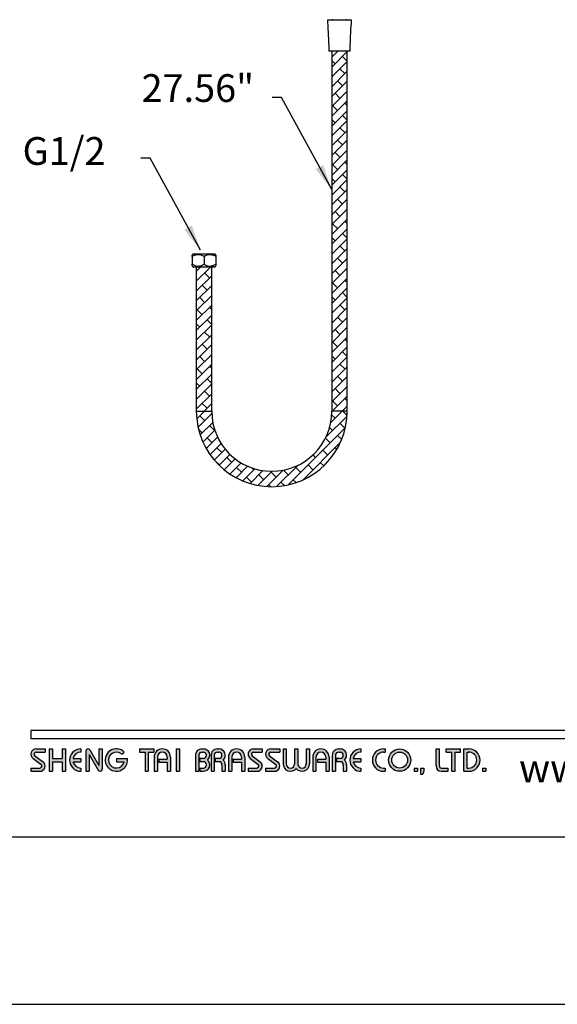
# Model space of a CAD drawing. Units: millimetres. Extents: x 62733 to 64519, y 30002 to 32064.
# Drawn here: x 63050 to 63102, y 30285 to 30381 of the extents above; entities that cross this region are included whole.
import ezdxf

# ---------------------------------------------------------------- set-up
doc = ezdxf.new("R2010")
doc.units = ezdxf.units.MM
for name, color, linetype in [('A1', 2, 'Continuous'), ('A5', 136, 'Continuous'), ('DIM', 6, 'Continuous')]:
    doc.layers.add(name, color=color, linetype=linetype)
doc.layers.add('圖紙邊界', color=1, linetype='Continuous', plot=False)
doc.styles.add('CHINA', font='simplex.shx', dxfattribs={"bigfont": 'chineset.shx'})
doc.styles.add('勝泰-2.7', font='simplex.shx', dxfattribs={"height": 2.7, "bigfont": 'chineset.shx'})
doc.dimstyles.new('正常', dxfattribs={"dimtxt": 2.7, "dimasz": 2.5, "dimexe": 1.25, "dimexo": 0.625, "dimgap": 1, "dimtad": 1, "dimdsep": 46, "dimtxsty": '勝泰-2.7', "dimcen": 2.5, "dimadec": 1, "dimazin": 0, "dimtfac": 1, "dimtmove": 0, "dimatfit": 3, "dimfxl": 1.25, "dimarcsym": 0})

msp = doc.modelspace()

# ---------------------------------------------------------------- hatches: boundary and pattern name
h = msp.add_hatch(color=256)
h.paths.add_polyline_path([(63052.376, 30309.813), (63051.504, 30309.813, 0.723861), (63051.199, 30308.884), (63051.978, 30308.309, -0.723861), (63051.861, 30307.952), (63050.99, 30307.952), (63050.99, 30307.635), (63051.861, 30307.635, 0.723861), (63052.166, 30308.564), (63051.387, 30309.139, -0.723861), (63051.504, 30309.496), (63052.376, 30309.496)])
h.paths.add_polyline_path([(63054.356, 30309.813), (63054.039, 30309.813), (63054.039, 30308.883), (63053.088, 30308.883), (63053.088, 30309.813), (63052.772, 30309.813), (63052.772, 30307.635), (63053.088, 30307.635), (63053.088, 30308.566), (63054.039, 30308.566), (63054.039, 30307.635), (63054.356, 30307.635)])
h.paths.add_polyline_path([(63055.84, 30309.496), (63055.84, 30309.813, 1), (63055.84, 30307.635), (63055.84, 30307.952, -0.354919), (63055.085, 30308.566), (63055.84, 30308.566), (63055.84, 30308.883), (63055.085, 30308.883, -0.354919)])
h.paths.add_polyline_path([(63056.709, 30309.715, 0.270388), (63056.536, 30309.813, 0.417862), (63056.335, 30309.615), (63056.335, 30307.635), (63056.652, 30307.635), (63056.652, 30309.269), (63057.545, 30307.734, 0.270388), (63057.719, 30307.635, 0.417862), (63057.919, 30307.833), (63057.919, 30309.813), (63057.603, 30309.813), (63057.603, 30308.18)])
h.paths.add_polyline_path([(63060.383, 30308.883), (63059.305, 30308.883), (63059.305, 30308.566), (63060.061, 30308.566, -3.815546), (63059.833, 30309.288), (63060.076, 30309.494, 6.212102)])
h.paths.add_polyline_path([(63062.948, 30309.813), (63061.562, 30309.813), (63061.562, 30309.496), (63062.097, 30309.496), (63062.097, 30307.635), (63062.414, 30307.635), (63062.414, 30309.496), (63062.948, 30309.496)])
h.paths.add_polyline_path([(63062.981, 30309.021), (63062.981, 30307.635), (63063.297, 30307.635), (63063.297, 30309.021, -1), (63064.248, 30309.021), (63064.248, 30308.823), (63063.429, 30308.823), (63063.429, 30308.507), (63064.248, 30308.507), (63064.248, 30307.635), (63064.564, 30307.635), (63064.564, 30309.021, 1)])
h.paths.add_polyline_path([(63065.443, 30309.813), (63065.126, 30309.813), (63065.126, 30307.635), (63065.443, 30307.635)])
h.paths.add_polyline_path([(63067.768, 30309.813), (63067.628, 30309.813, 0.398898), (63067.005, 30309.222), (63067.005, 30307.635), (63067.323, 30307.635), (63067.323, 30309.219, -0.386101), (63067.628, 30309.496), (63067.768, 30309.496, -1), (63067.768, 30308.883), (63067.423, 30308.883), (63067.423, 30308.566), (63067.768, 30308.566, -1), (63067.768, 30307.952), (63067.423, 30307.952), (63067.423, 30307.635), (63067.768, 30307.635, 0.688874), (63068.184, 30308.724, 0.688874)])
h.paths.add_polyline_path([(63069.275, 30309.813), (63069.135, 30309.813, 0.398898), (63068.512, 30309.222), (63068.512, 30307.635), (63068.829, 30307.635), (63068.829, 30309.219, -0.386101), (63069.135, 30309.496), (63069.275, 30309.496, -1), (63069.275, 30308.883), (63068.93, 30308.883), (63068.93, 30308.566), (63069.275, 30308.566, -0.414214), (63069.582, 30308.259), (63069.582, 30307.635), (63069.898, 30307.635), (63069.898, 30308.289, 0.201265), (63069.69, 30308.724, 0.688874)])
h.paths.add_polyline_path([(63070.214, 30309.021), (63070.214, 30307.635), (63070.531, 30307.635), (63070.531, 30309.021, -1), (63071.482, 30309.021), (63071.482, 30308.823), (63070.663, 30308.823), (63070.663, 30308.507), (63071.482, 30308.507), (63071.482, 30307.635), (63071.798, 30307.635), (63071.798, 30309.021, 1)])
h.paths.add_polyline_path([(63073.501, 30309.813), (63072.63, 30309.813, 0.723861), (63072.324, 30308.884), (63073.104, 30308.309, -0.723861), (63072.986, 30307.952), (63072.115, 30307.952), (63072.115, 30307.635), (63072.986, 30307.635, 0.723861), (63073.292, 30308.564), (63072.512, 30309.139, -0.723861), (63072.63, 30309.496), (63073.501, 30309.496)])
h.paths.add_polyline_path([(63075.204, 30309.813), (63074.333, 30309.813, 0.723861), (63074.027, 30308.884), (63074.806, 30308.309, -0.723861), (63074.689, 30307.952), (63073.818, 30307.952), (63073.818, 30307.635), (63074.689, 30307.635, 0.723861), (63074.994, 30308.564), (63074.215, 30309.139, -0.723861), (63074.333, 30309.496), (63075.204, 30309.496)])
h.paths.add_polyline_path([(63075.837, 30309.813), (63075.521, 30309.813), (63075.521, 30308.358, 0.70893), (63076.807, 30307.907, 0.70893), (63078.094, 30308.358), (63078.094, 30309.813), (63077.778, 30309.813), (63077.778, 30308.358, -1), (63076.966, 30308.358), (63076.966, 30309.813), (63076.649, 30309.813), (63076.649, 30308.358, -1), (63075.837, 30308.358)])
h.paths.add_polyline_path([(63078.411, 30309.021), (63078.411, 30307.635), (63078.728, 30307.635), (63078.728, 30309.021, -1), (63079.678, 30309.021), (63079.678, 30308.823), (63078.859, 30308.823), (63078.859, 30308.507), (63079.678, 30308.507), (63079.678, 30307.635), (63079.995, 30307.635), (63079.995, 30309.021, 1)])
h.paths.add_polyline_path([(63081.075, 30309.813), (63080.935, 30309.813, 0.398898), (63080.312, 30309.222), (63080.312, 30307.635), (63080.629, 30307.635), (63080.629, 30309.219, -0.386101), (63080.935, 30309.496), (63081.075, 30309.496, -1), (63081.075, 30308.883), (63080.73, 30308.883), (63080.73, 30308.566), (63081.075, 30308.566, -0.414214), (63081.382, 30308.259), (63081.382, 30307.635), (63081.698, 30307.635), (63081.698, 30308.289, 0.201265), (63081.49, 30308.724, 0.688874)])
h.paths.add_polyline_path([(63083.104, 30309.813, 1), (63083.104, 30307.635), (63083.104, 30307.952, -0.354919), (63082.348, 30308.566), (63083.104, 30308.566), (63083.104, 30308.883), (63082.348, 30308.883, -0.354919), (63083.104, 30309.496)])
h.paths.add_polyline_path([(63085.463, 30309.813), (63085.301, 30309.813, 1), (63085.301, 30307.635), (63085.463, 30307.635), (63085.463, 30307.952), (63085.301, 30307.952, -1), (63085.301, 30309.496), (63085.463, 30309.496)])
h.paths.add_polyline_path([(63085.78, 30308.724, 1), (63087.958, 30308.724, 1)])
h.paths.add_polyline_path([(63087.641, 30308.724, -1), (63086.097, 30308.724, -1)], flags=16)
h.paths.add_polyline_path([(63090.73, 30309.813), (63090.413, 30309.813), (63090.413, 30308.15, 0.414214), (63090.928, 30307.635), (63091.601, 30307.635), (63091.601, 30307.952), (63090.928, 30307.952, -0.414214), (63090.73, 30308.15)])
h.paths.add_polyline_path([(63092.789, 30309.813), (63091.403, 30309.813), (63091.403, 30309.496), (63091.937, 30309.496), (63091.937, 30307.635), (63092.254, 30307.635), (63092.254, 30309.496), (63092.789, 30309.496)])
h.paths.add_polyline_path([(63093.6, 30309.813), (63093.105, 30309.813), (63093.105, 30307.635), (63093.6, 30307.635, 1)])
h.paths.add_polyline_path([(63093.422, 30309.496), (63093.6, 30309.496, -1), (63093.6, 30307.952), (63093.422, 30307.952)], flags=16)
h = msp.add_hatch(color=256)
h.paths.add_polyline_path([(63088.591, 30307.952), (63088.275, 30307.952), (63088.275, 30307.635), (63088.591, 30307.635)])
h.paths.add_polyline_path([(63089.225, 30307.952), (63088.908, 30307.952), (63088.908, 30307.635), (63088.897, 30307.358), (63089.11, 30307.358), (63089.225, 30307.635)])
h.paths.add_polyline_path([(63095.253, 30307.952), (63094.936, 30307.952), (63094.936, 30307.635), (63095.253, 30307.635)])
at = {"layer": 'A1', "ltscale": 10}
h = msp.add_hatch(dxfattribs=at)
h.set_pattern_fill('AR-BRSTD', color=256, scale=0.01, angle=45, style=0)
h.set_pattern_definition([(45, (901.78214, -1391.1336), (-0.4790068615, 0.4790068615), []), (135, (901.7821, -1391.1336), (-1.197427351, -0.239413628), [0.677418, -0.677418])])
edge = h.paths.add_edge_path()
edge.add_spline(control_points=[(63081.761, 30342.665), (63081.761, 30377.715)], knot_values=[0, 0, 1, 1], degree=1, periodic=0)
edge.add_line((63081.761, 30377.715), (63080.261, 30377.715))
edge.add_spline(control_points=[(63080.261, 30377.715), (63080.261, 30342.665)], knot_values=[0, 0, 1, 1], degree=1, periodic=0)
edge.add_line((63080.261, 30342.665), (63081.761, 30342.665))
h.paths.add_polyline_path([(63081.761, 30342.665), (63080.261, 30342.665, -1), (63068.583, 30342.665), (63067.083, 30342.665, 1)])
edge = h.paths.add_edge_path()
edge.add_line((63067.083, 30342.665), (63068.583, 30342.665))
edge.add_spline(control_points=[(63068.583, 30342.665), (63068.583, 30356.692)], knot_values=[0, 0, 1, 1], degree=1, periodic=0)
edge.add_line((63068.583, 30356.692), (63067.833, 30356.692))
edge.add_line((63067.833, 30356.692), (63067.083, 30356.692))
edge.add_spline(control_points=[(63067.083, 30356.692), (63067.083, 30342.665)], knot_values=[0, 0, 1, 1], degree=1, periodic=0)

# ---------------------------------------------------------------- linework, layer by layer
for p, q in [((63150.679, 30311.595), (63050.99, 30311.595)), ((63150.679, 30310.803), (63050.99, 30310.803)), ((63051.387, 30309.139), (63052.166, 30308.564)), ((63051.504, 30309.813), (63052.376, 30309.813)), ((63051.504, 30309.496), (63052.376, 30309.496)), ((63052.376, 30309.813), (63052.376, 30309.496)), ((63052.772, 30309.813), (63052.772, 30307.635)), ((63052.772, 30309.813), (63053.088, 30309.813)), ((63053.088, 30309.813), (63053.088, 30308.883)), ((63054.039, 30309.813), (63054.356, 30309.813)), ((63054.039, 30309.813), (63054.039, 30308.883)), ((63054.356, 30309.813), (63054.356, 30307.635)), ((63055.84, 30309.813), (63055.84, 30309.496)), ((63056.335, 30309.615), (63056.335, 30307.635)), ((63056.533, 30309.813), (63056.538, 30309.813)), ((63056.652, 30309.269), (63057.545, 30307.734)), ((63056.652, 30309.269), (63056.652, 30307.635)), ((63056.709, 30309.715), (63057.603, 30308.18)), ((63057.603, 30309.813), (63057.919, 30309.813)), ((63057.603, 30309.813), (63057.603, 30308.18)), ((63057.919, 30309.813), (63057.919, 30307.833)), ((63059.833, 30309.288), (63060.076, 30309.494)), ((63061.562, 30309.813), (63062.948, 30309.813)), ((63061.562, 30309.813), (63061.562, 30309.496)), ((63061.562, 30309.496), (63062.097, 30309.496)), ((63062.097, 30309.496), (63062.097, 30307.635)), ((63062.414, 30309.496), (63062.414, 30307.635)), ((63062.414, 30309.496), (63062.948, 30309.496)), ((63062.948, 30309.813), (63062.948, 30309.496)), ((63065.126, 30309.813), (63065.126, 30307.635)), ((63065.126, 30309.813), (63065.443, 30309.813)), ((63065.443, 30309.813), (63065.443, 30307.635)), ((63067.005, 30309.222), (63067.005, 30307.635)), ((63067.323, 30309.219), (63067.323, 30307.635)), ((63067.628, 30309.813), (63067.768, 30309.813)), ((63067.628, 30309.496), (63067.768, 30309.496)), ((63068.512, 30309.222), (63068.512, 30307.635)), ((63068.512, 30309.222), (63068.512, 30307.635)), ((63068.829, 30309.219), (63068.829, 30307.635)), ((63069.135, 30309.813), (63069.275, 30309.813)), ((63069.135, 30309.496), (63069.275, 30309.496)), ((63072.512, 30309.139), (63073.292, 30308.564)), ((63072.63, 30309.813), (63073.501, 30309.813)), ((63072.63, 30309.813), (63073.501, 30309.813)), ((63072.63, 30309.496), (63073.501, 30309.496)), ((63073.501, 30309.813), (63073.501, 30309.496)), ((63074.215, 30309.139), (63074.994, 30308.564)), ((63074.333, 30309.813), (63075.204, 30309.813)), ((63074.333, 30309.813), (63075.204, 30309.813)), ((63074.333, 30309.496), (63075.204, 30309.496)), ((63075.204, 30309.813), (63075.204, 30309.496)), ((63075.521, 30309.813), (63075.837, 30309.813)), ((63075.521, 30309.813), (63075.521, 30308.358)), ((63075.837, 30309.813), (63075.837, 30308.358)), ((63076.649, 30309.813), (63076.966, 30309.813)), ((63076.649, 30309.813), (63076.649, 30308.358)), ((63076.966, 30309.813), (63076.966, 30308.358)), ((63077.778, 30309.813), (63078.094, 30309.813)), ((63077.778, 30309.813), (63077.778, 30308.358)), ((63078.094, 30309.813), (63078.094, 30308.358)), ((63080.312, 30309.222), (63080.312, 30307.635)), ((63080.629, 30309.219), (63080.629, 30307.635)), ((63080.935, 30309.813), (63081.075, 30309.813)), ((63080.935, 30309.813), (63081.075, 30309.813)), ((63080.935, 30309.496), (63081.075, 30309.496)), ((63083.104, 30309.813), (63083.104, 30309.496)), ((63085.301, 30309.813), (63085.463, 30309.813)), ((63085.301, 30309.496), (63085.463, 30309.496)), ((63085.463, 30309.813), (63085.463, 30309.496)), ((63090.413, 30309.813), (63090.73, 30309.813)), ((63090.413, 30308.15), (63090.413, 30309.813)), ((63090.73, 30308.15), (63090.73, 30309.813)), ((63091.403, 30309.813), (63092.789, 30309.813)), ((63091.403, 30309.496), (63091.403, 30309.813)), ((63091.403, 30309.496), (63091.937, 30309.496)), ((63091.937, 30307.635), (63091.937, 30309.496)), ((63092.254, 30307.635), (63092.254, 30309.496)), ((63092.254, 30309.496), (63092.789, 30309.496)), ((63092.789, 30309.496), (63092.789, 30309.813)), ((63093.105, 30307.635), (63093.105, 30309.813)), ((63093.105, 30309.813), (63093.6, 30309.813)), ((63093.422, 30307.952), (63093.422, 30309.496)), ((63093.422, 30309.496), (63093.6, 30309.496)), ((63051.199, 30308.884), (63051.978, 30308.309)), ((63053.088, 30308.883), (63054.039, 30308.883)), ((63053.088, 30308.566), (63053.088, 30307.635)), ((63053.088, 30308.566), (63054.039, 30308.566)), ((63054.039, 30308.566), (63054.039, 30307.635)), ((63055.085, 30308.883), (63055.84, 30308.883)), ((63055.085, 30308.566), (63055.84, 30308.566)), ((63055.84, 30308.883), (63055.84, 30308.566)), ((63059.305, 30308.883), (63060.383, 30308.883)), ((63059.305, 30308.883), (63059.305, 30308.566)), ((63059.305, 30308.566), (63060.061, 30308.566)), ((63062.981, 30309.021), (63062.981, 30307.635)), ((63063.297, 30309.021), (63063.297, 30307.635)), ((63063.429, 30308.823), (63064.248, 30308.823)), ((63063.429, 30308.823), (63063.429, 30308.507)), ((63063.429, 30308.507), (63064.248, 30308.507)), ((63064.248, 30309.021), (63064.248, 30308.823)), ((63064.248, 30308.507), (63064.248, 30307.635)), ((63064.564, 30309.021), (63064.564, 30307.635)), ((63067.423, 30308.883), (63067.423, 30308.566)), ((63067.768, 30308.883), (63067.423, 30308.883)), ((63067.768, 30308.566), (63067.423, 30308.566)), ((63069.275, 30308.883), (63068.93, 30308.883)), ((63068.93, 30308.883), (63068.93, 30308.566)), ((63069.275, 30308.566), (63068.93, 30308.566)), ((63069.582, 30308.259), (63069.582, 30307.635)), ((63069.898, 30308.289), (63069.898, 30307.635)), ((63070.214, 30309.021), (63070.214, 30307.635)), ((63070.531, 30309.021), (63070.531, 30307.635)), ((63070.663, 30308.823), (63071.482, 30308.823)), ((63070.663, 30308.823), (63070.663, 30308.507)), ((63070.663, 30308.507), (63071.482, 30308.507)), ((63071.482, 30309.021), (63071.482, 30308.823)), ((63071.482, 30308.507), (63071.482, 30307.635)), ((63071.798, 30309.021), (63071.798, 30307.635)), ((63072.324, 30308.884), (63073.104, 30308.309)), ((63074.027, 30308.884), (63074.806, 30308.309)), ((63078.411, 30309.021), (63078.411, 30307.635)), ((63078.728, 30309.021), (63078.728, 30307.635)), ((63078.859, 30308.823), (63078.859, 30308.507)), ((63078.859, 30308.823), (63079.678, 30308.823)), ((63078.859, 30308.507), (63079.678, 30308.507)), ((63079.678, 30309.021), (63079.678, 30308.823)), ((63079.678, 30308.507), (63079.678, 30307.635)), ((63079.995, 30309.021), (63079.995, 30307.635)), ((63080.312, 30309.021), (63080.312, 30307.635)), ((63080.73, 30308.883), (63080.73, 30308.566)), ((63081.075, 30308.883), (63080.73, 30308.883)), ((63081.075, 30308.566), (63080.73, 30308.566)), ((63081.382, 30308.259), (63081.382, 30307.635)), ((63081.698, 30308.289), (63081.698, 30307.635)), ((63082.348, 30308.883), (63083.104, 30308.883)), ((63082.348, 30308.566), (63083.104, 30308.566)), ((63083.104, 30308.883), (63083.104, 30308.566)), ((63050.99, 30307.952), (63050.99, 30307.635)), ((63050.99, 30307.952), (63051.861, 30307.952)), ((63050.99, 30307.635), (63051.861, 30307.635)), ((63052.772, 30307.635), (63053.088, 30307.635)), ((63054.039, 30307.635), (63054.356, 30307.635)), ((63055.84, 30307.952), (63055.84, 30307.635)), ((63056.335, 30307.635), (63056.652, 30307.635)), ((63057.716, 30307.635), (63057.721, 30307.635)), ((63062.097, 30307.635), (63062.414, 30307.635)), ((63062.981, 30307.635), (63063.297, 30307.635)), ((63064.248, 30307.635), (63064.564, 30307.635)), ((63065.126, 30307.635), (63065.443, 30307.635)), ((63067.005, 30307.635), (63067.323, 30307.635)), ((63067.423, 30307.952), (63067.423, 30307.635)), ((63067.423, 30307.952), (63067.797, 30307.952)), ((63067.423, 30307.635), (63067.768, 30307.635)), ((63068.512, 30307.635), (63068.829, 30307.635)), ((63068.512, 30307.635), (63068.829, 30307.635)), ((63069.582, 30307.635), (63069.898, 30307.635)), ((63070.214, 30307.635), (63070.531, 30307.635)), ((63070.214, 30307.635), (63070.531, 30307.635)), ((63071.482, 30307.635), (63071.798, 30307.635)), ((63071.482, 30307.635), (63071.798, 30307.635)), ((63072.115, 30307.952), (63072.986, 30307.952)), ((63072.115, 30307.952), (63072.115, 30307.635)), ((63072.115, 30307.635), (63072.986, 30307.635)), ((63072.115, 30307.635), (63072.986, 30307.635)), ((63073.818, 30307.952), (63074.689, 30307.952)), ((63073.818, 30307.952), (63073.818, 30307.635)), ((63073.818, 30307.635), (63074.689, 30307.635)), ((63073.818, 30307.635), (63074.689, 30307.635)), ((63078.411, 30307.635), (63078.728, 30307.635)), ((63078.411, 30307.635), (63078.728, 30307.635)), ((63079.678, 30307.635), (63079.995, 30307.635)), ((63079.678, 30307.635), (63079.995, 30307.635)), ((63080.312, 30307.635), (63080.629, 30307.635)), ((63080.312, 30307.635), (63080.629, 30307.635)), ((63080.312, 30307.635), (63080.629, 30307.635)), ((63081.382, 30307.635), (63081.698, 30307.635)), ((63083.104, 30307.952), (63083.104, 30307.635)), ((63085.301, 30307.952), (63085.463, 30307.952)), ((63085.301, 30307.635), (63085.463, 30307.635)), ((63085.463, 30307.952), (63085.463, 30307.635)), ((63088.275, 30307.952), (63088.275, 30307.635)), ((63088.275, 30307.952), (63088.591, 30307.952)), ((63088.275, 30307.635), (63088.591, 30307.635)), ((63088.591, 30307.952), (63088.591, 30307.635)), ((63088.908, 30307.635), (63088.897, 30307.358)), ((63088.897, 30307.358), (63089.11, 30307.358)), ((63088.908, 30307.952), (63088.908, 30307.635)), ((63088.908, 30307.952), (63089.225, 30307.952)), ((63089.225, 30307.635), (63089.11, 30307.358)), ((63089.225, 30307.952), (63089.225, 30307.635)), ((63090.928, 30307.952), (63091.601, 30307.952)), ((63090.928, 30307.635), (63091.601, 30307.635)), ((63091.601, 30307.635), (63091.601, 30307.952)), ((63091.937, 30307.635), (63092.254, 30307.635)), ((63093.105, 30307.635), (63093.6, 30307.635)), ((63093.422, 30307.952), (63093.6, 30307.952)), ((63094.936, 30307.952), (63094.936, 30307.635)), ((63094.936, 30307.952), (63095.253, 30307.952)), ((63094.936, 30307.635), (63095.253, 30307.635)), ((63095.253, 30307.952), (63095.253, 30307.635))]:
    msp.add_line(p, q)
at = {"ltscale": 10}
msp.add_line((63050.99, 30311.595), (63050.99, 30310.803), dxfattribs=at)
for radius in [1.089, 0.772]:
    msp.add_circle((63086.869, 30308.724), radius)
for centre, radius, start, end in [((63051.504, 30309.298), 0.515, 90, 233.59731), ((63051.504, 30309.298), 0.198, 90, 233.59731), ((63055.84, 30308.724), 1.089, 90, 270), ((63055.84, 30308.724), 0.772, 90, 168.163), ((63056.533, 30309.615), 0.198, 90, 180), ((63056.538, 30309.615), 0.198, 30.19162, 90), ((63059.305, 30308.724), 1.089, 44.9428, 8.3636), ((63059.305, 30308.724), 0.772, 46.90737, 348.163), ((63063.773, 30309.021), 0.792, 0, 180), ((63063.773, 30309.021), 0.475, 0, 180), ((63067.628, 30309.19), 0.624, 90, 183.01213), ((63067.628, 30309.19), 0.307, 90, 174.44656), ((63067.768, 30309.19), 0.624, 311.75221, 90), ((63067.768, 30309.19), 0.307, 270, 90), ((63069.135, 30309.19), 0.624, 90, 183.01213), ((63069.135, 30309.19), 0.307, 90, 174.44656), ((63069.275, 30309.19), 0.624, 311.75221, 90), ((63069.275, 30309.19), 0.307, 270, 90), ((63071.006, 30309.021), 0.792, 0, 180), ((63071.006, 30309.021), 0.475, 0, 180), ((63072.63, 30309.298), 0.515, 90, 233.59731), ((63072.63, 30309.298), 0.198, 90, 233.59731), ((63074.333, 30309.298), 0.515, 90, 233.59731), ((63074.333, 30309.298), 0.198, 90, 233.59731), ((63079.203, 30309.021), 0.792, 0, 180), ((63079.203, 30309.021), 0.475, 0, 180), ((63080.935, 30309.19), 0.624, 90, 183.01213), ((63080.935, 30309.19), 0.307, 90, 174.44656), ((63081.075, 30309.19), 0.624, 311.75221, 90), ((63081.075, 30309.19), 0.307, 270, 90), ((63083.104, 30308.724), 1.089, 90, 270), ((63083.104, 30308.724), 0.772, 90, 168.163), ((63085.301, 30308.724), 1.089, 90, 270), ((63085.301, 30308.724), 0.772, 90, 270), ((63093.6, 30308.724), 1.089, 270, 90), ((63093.6, 30308.724), 0.772, 270, 90), ((63051.861, 30308.15), 0.515, 270, 53.59731), ((63051.861, 30308.15), 0.198, 270, 53.59731), ((63055.84, 30308.724), 0.772, 191.837, 270), ((63067.768, 30308.259), 0.624, 270, 48.24779), ((63067.768, 30308.259), 0.307, 270, 90), ((63069.275, 30308.259), 0.307, 0, 90), ((63069.275, 30308.259), 0.624, 357.2706, 48.24779), ((63072.986, 30308.15), 0.515, 270, 53.59731), ((63072.986, 30308.15), 0.198, 270, 53.59731), ((63074.689, 30308.15), 0.515, 270, 53.59731), ((63074.689, 30308.15), 0.198, 270, 53.59731), ((63076.243, 30308.358), 0.723, 180, 321.33589), ((63076.243, 30308.358), 0.406, 180, 0), ((63077.372, 30308.358), 0.723, 218.66411, 0), ((63077.372, 30308.358), 0.406, 180, 0), ((63081.075, 30308.259), 0.307, 0, 90), ((63081.075, 30308.259), 0.624, 357.2706, 48.24779), ((63083.104, 30308.724), 0.772, 191.837, 270), ((63090.928, 30308.15), 0.515, 180, 270), ((63090.928, 30308.15), 0.198, 180, 270), ((63057.716, 30307.833), 0.198, 210.19162, 270), ((63057.721, 30307.833), 0.198, 270, 0)]:
    msp.add_arc(centre, radius, start, end)
at = {"layer": 'A1', "ltscale": 10}
for p, q in [((63082.186, 30380.715), (63079.836, 30380.715)), ((63082.046, 30377.715), (63079.976, 30377.715)), ((63066.683, 30357.732), (63066.683, 30356.986)), ((63067.833, 30357.942), (63066.757, 30357.942)), ((63068.909, 30357.942), (63067.833, 30357.942)), ((63067.833, 30357.741), (63067.833, 30356.975)), ((63068.983, 30357.732), (63068.983, 30356.986)), ((63067.833, 30356.692), (63066.795, 30356.692)), ((63068.871, 30356.692), (63067.833, 30356.692)), ((63067.083, 30342.665), (63068.583, 30342.665)), ((63081.761, 30342.665), (63080.261, 30342.665))]:
    msp.add_line(p, q, dxfattribs=at)
for radius in [7.339, 5.839]:
    msp.add_arc((63074.422, 30342.665), radius, 180, 0, dxfattribs=at)
for points, knots in [([(63079.836, 30380.715), (63079.856, 30380.399), (63079.887, 30379.925), (63079.921, 30379.264), (63079.952, 30378.58), (63079.967, 30378.054), (63079.976, 30377.715)], [0, 0, 0, 0, 0.316062, 0.474625, 0.660744, 1, 1, 1, 1]), ([(63082.046, 30377.715), (63082.058, 30378.118), (63082.076, 30378.732), (63082.124, 30379.732), (63082.162, 30380.329), (63082.186, 30380.715)], [0, 0, 0, 0, 0.4024417, 0.6141684, 1, 1, 1, 1]), ([(63067.833, 30357.741), (63067.745, 30357.781), (63067.567, 30357.861), (63067.295, 30357.905), (63067.034, 30357.875), (63066.836, 30357.807), (63066.721, 30357.751), (63066.683, 30357.732)], [0, 0, 0, 0, 0.2369755, 0.4825609, 0.6847615, 0.8946669, 1, 1, 1, 1]), ([(63066.683, 30357.732), (63066.683, 30357.746), (63066.683, 30357.793), (63066.683, 30357.85), (63066.683, 30357.884), (63066.683, 30357.876), (63066.683, 30357.875)], [0, 0, 0, 0, 0.170692, 0.553296, 0.945398, 1, 1, 1, 1]), ([(63068.983, 30357.732), (63068.908, 30357.768), (63068.756, 30357.839), (63068.527, 30357.893), (63068.304, 30357.896), (63068.073, 30357.85), (63067.92, 30357.78), (63067.833, 30357.741)], [0, 0, 0, 0, 0.2041213, 0.4128911, 0.5858326, 0.7644277, 1, 1, 1, 1]), ([(63068.983, 30357.875), (63068.983, 30357.876), (63068.983, 30357.884), (63068.983, 30357.85), (63068.983, 30357.794), (63068.983, 30357.746), (63068.983, 30357.732)], [0, 0, 0, 0, 0.054566, 0.436316, 0.829304, 1, 1, 1, 1]), ([(63066.683, 30356.986), (63066.76, 30356.942), (63066.916, 30356.853), (63067.143, 30356.791), (63067.348, 30356.789), (63067.575, 30356.835), (63067.731, 30356.92), (63067.833, 30356.975)], [0, 0, 0, 0, 0.212385, 0.43205, 0.574093, 0.720891, 1, 1, 1, 1]), ([(63066.683, 30356.813), (63066.683, 30356.814), (63066.683, 30356.818), (63066.683, 30356.878), (63066.683, 30356.948), (63066.683, 30356.986)], [0, 0, 0, 0, 0.266438, 0.602798, 1, 1, 1, 1]), ([(63067.833, 30356.975), (63067.908, 30356.933), (63068.059, 30356.849), (63068.281, 30356.79), (63068.484, 30356.79), (63068.716, 30356.837), (63068.876, 30356.926), (63068.983, 30356.986)], [0, 0, 0, 0, 0.205655, 0.418189, 0.559936, 0.7064, 1, 1, 1, 1]), ([(63068.983, 30356.986), (63068.983, 30356.948), (63068.983, 30356.879), (63068.983, 30356.819), (63068.983, 30356.815), (63068.983, 30356.813)], [0, 0, 0, 0, 0.3971904, 0.7222392, 1, 1, 1, 1])]:
    msp.add_open_spline(points, degree=3, knots=knots, dxfattribs=at)
for points in [[(63080.291, 30380.815), (63080.291, 30380.715)], [(63081.731, 30380.715), (63081.731, 30380.815)], [(63080.261, 30377.715), (63080.261, 30342.665)], [(63081.761, 30342.665), (63081.761, 30377.715)], [(63066.757, 30357.942), (63066.683, 30357.878)], [(63068.983, 30357.878), (63068.909, 30357.942)], [(63066.683, 30356.809), (63066.795, 30356.692)], [(63067.083, 30356.692), (63067.083, 30342.665)], [(63068.583, 30342.665), (63068.583, 30356.692)], [(63068.871, 30356.692), (63068.983, 30356.809)]]:
    msp.add_open_spline(points, degree=1, dxfattribs=at)
at = {"layer": 'A5', "ltscale": 10}
msp.add_lwpolyline([(63007.819, 30565.709), (63201.356, 30565.709), (63201.356, 30301.209), (63007.819, 30301.209)], close=True, dxfattribs=at)
at = {"layer": '圖紙邊界', "ltscale": 10}
msp.add_lwpolyline([(62999.587, 30284.959), (63209.587, 30284.959), (63209.587, 30581.959), (62999.587, 30581.959)], close=True, dxfattribs=at)

# ---------------------------------------------------------------- texts
at = {"insert": (63130.477, 30306.554), "char_height": 2.76365, "attachment_point": 9, "style": 'CHINA'}
msp.add_mtext('{\\fArial|b0|i0|c0|p32;www.justime.com}', dxfattribs=at)
at = {"layer": 'DIM', "color": 6, "insert": (63067.23, 30373.762), "char_height": 2.7, "attachment_point": 5, "style": '勝泰-2.7'}
msp.add_mtext('27.56"', dxfattribs=at)
at = {"layer": 'DIM', "ltscale": 10, "insert": (63050.177, 30369.341), "char_height": 2.7, "attachment_point": 1, "style": '勝泰-2.7'}
msp.add_mtext('G1/2', dxfattribs=at)

# ---------------------------------------------------------------- leaders
at = {"layer": 'DIM'}
for points in [[(63080.261, 30364.23), (63075.375, 30373.183), (63074.466, 30373.183)], [(63067.489, 30358.329), (63062.603, 30367.282), (63061.694, 30367.282)]]:
    msp.add_leader(points, dimstyle='正常', override={"dimgap": 1, "dimtad": 0}, dxfattribs=at)

doc.saveas('drawing.dxf')
